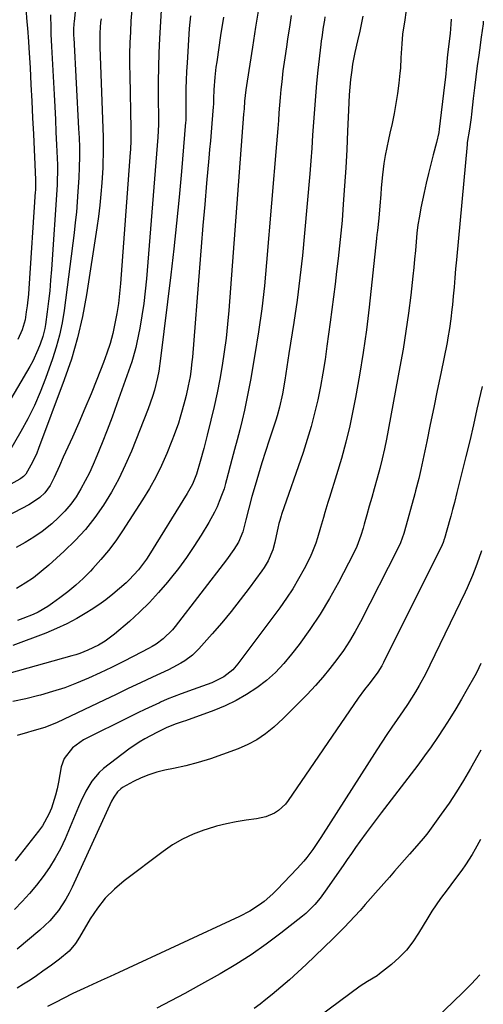
# Model space of a CAD drawing. Units: inches. Extents: x 1873270 to 1878759, y 394977 to 400334.
# Drawn here: x 1878579 to 1878747, y 396738 to 397096 of the extents above; entities that cross this region are included whole.
import ezdxf

# ---------------------------------------------------------------- set-up
doc = ezdxf.new("R2010")
doc.units = ezdxf.units.IN
doc.header["$MEASUREMENT"] = 0
doc.layers.add('7', color=7, linetype='Continuous')
doc.layers.add('8', color=7, linetype='Continuous')

msp = doc.modelspace()

# ---------------------------------------------------------------- linework, layer by layer
at = {"layer": '7', "color": 18}
for points in [[(1878599.76, 397109.3, 1822), (1878598.3, 397095.07, 1822), (1878598.24, 397094.33, 1822), (1878598.11, 397092.1, 1822), (1878598.13, 397089.86, 1822), (1878598.16, 397089.12, 1822), (1878599.94, 397056.09, 1822), (1878600.03, 397054.39, 1822), (1878600.1, 397052.69, 1822), (1878600.22, 397049.3, 1822), (1878600.28, 397045.9, 1822), (1878600.19, 397042.04, 1822), (1878600, 397038.19, 1822), (1878599.71, 397033.25, 1822), (1878599.45, 397029.49, 1822), (1878599.14, 397025.75, 1822), (1878598.75, 397022.01, 1822), (1878598.31, 397018.27, 1822), (1878594.67, 396989.96, 1822), (1878593.95, 396985.5, 1822), (1878593.03, 396981.08, 1822), (1878591.84, 396976.73, 1822), (1878590.45, 396972.43, 1822), (1878587.92, 396965.34, 1822), (1878585.98, 396960.35, 1822), (1878583.87, 396955.45, 1822), (1878581.49, 396950.68, 1822), (1878578.94, 396945.98, 1822), (1878574.82, 396938.85, 1822)], [(1878589.71, 397097.41, 1824), (1878589.8, 397092.61, 1824), (1878589.88, 397090.4, 1824), (1878590.08, 397085.98, 1824), (1878591.04, 397068.52, 1824), (1878591.29, 397063.95, 1824), (1878591.51, 397059.39, 1824), (1878591.72, 397054.83, 1824), (1878591.92, 397050.26, 1824), (1878592.22, 397042.96, 1824), (1878592.27, 397040.22, 1824), (1878592.2, 397037.48, 1824), (1878592.16, 397036.56, 1824), (1878592.1, 397035.65, 1824), (1878590.08, 397004.86, 1824), (1878589.79, 397001.03, 1824), (1878589.44, 396997.2, 1824), (1878589.03, 396993.38, 1824), (1878588.56, 396989.57, 1824), (1878587.94, 396984.94, 1824), (1878587.69, 396983.46, 1824), (1878586.98, 396980.54, 1824), (1878586.01, 396977.74, 1824), (1878585.19, 396975.66, 1824), (1878583.28, 396971.62, 1824), (1878582.2, 396969.66, 1824), (1878568.69, 396946.74, 1824)], [(1878619.3, 397099.26, 1818), (1878619, 397095.28, 1818), (1878618.76, 397091.3, 1818), (1878618.6, 397087.31, 1818), (1878618.5, 397083.32, 1818), (1878618.49, 397079.33, 1818), (1878618.53, 397075.34, 1818), (1878618.94, 397056.02, 1818), (1878618.96, 397054.95, 1818), (1878618.94, 397051.72, 1818), (1878618.81, 397048.49, 1818), (1878618.74, 397047.42, 1818), (1878615.19, 396999.86, 1818), (1878614.84, 396996.18, 1818), (1878614.41, 396992.51, 1818), (1878613.84, 396988.86, 1818), (1878613.18, 396985.22, 1818), (1878612.36, 396981.62, 1818), (1878611.41, 396978.06, 1818), (1878610.27, 396974.55, 1818), (1878609.01, 396971.08, 1818), (1878606.6, 396964.98, 1818), (1878604.46, 396959.69, 1818), (1878602.27, 396954.42, 1818), (1878600.01, 396949.18, 1818), (1878597.69, 396943.96, 1818), (1878594.39, 396936.68, 1818), (1878592.98, 396933.56, 1818), (1878591.12, 396929.32, 1818), (1878589.61, 396926.37, 1818), (1878587.69, 396923.69, 1818), (1878585.9, 396922.02, 1818), (1878582.87, 396919.94, 1818), (1878581.8, 396919.34, 1818), (1878570.81, 396913.64, 1818)], [(1878677.29, 397097.22, 1808), (1878676.61, 397092.98, 1808), (1878675.94, 397088.73, 1808), (1878675.6, 397086.6, 1808), (1878675.12, 397083.42, 1808), (1878674.67, 397080.23, 1808), (1878674.25, 397077.04, 1808), (1878673.78, 397073.08, 1808), (1878673.47, 397070.26, 1808), (1878673.2, 397067.45, 1808), (1878672.97, 397064.63, 1808), (1878672.76, 397061.81, 1808), (1878672.57, 397058.99, 1808), (1878672.37, 397056.17, 1808), (1878672.15, 397053.34, 1808), (1878671.92, 397050.52, 1808), (1878668.3, 397007.4, 1808), (1878667.49, 396999.01, 1808), (1878666.53, 396990.65, 1808), (1878665.36, 396982.31, 1808), (1878664.04, 396973.99, 1808), (1878662.43, 396964.67, 1808), (1878661.77, 396961.03, 1808), (1878661.05, 396957.41, 1808), (1878660.25, 396953.8, 1808), (1878659.41, 396950.21, 1808), (1878658.51, 396946.62, 1808), (1878657.6, 396943.04, 1808), (1878656.66, 396939.46, 1808), (1878655.72, 396935.89, 1808), (1878653.72, 396928.45, 1808), (1878653.37, 396927.16, 1808), (1878652.83, 396925.22, 1808), (1878652.41, 396923.95, 1808), (1878652.17, 396923.33, 1808), (1878651.11, 396920.61, 1808), (1878650.28, 396918.65, 1808), (1878649.39, 396916.73, 1808), (1878647.34, 396913.01, 1808), (1878644.49, 396908.33, 1808), (1878641.88, 396904.22, 1808), (1878639.15, 396900.2, 1808), (1878636.26, 396896.29, 1808), (1878633.26, 396892.47, 1808), (1878632.3, 396891.29, 1808), (1878629.04, 396887.52, 1808), (1878625.67, 396883.86, 1808), (1878622.1, 396880.39, 1808), (1878618.42, 396877.04, 1808), (1878613.02, 396872.38, 1808), (1878609.61, 396869.83, 1808), (1878607.16, 396868.38, 1808), (1878603.3, 396866.54, 1808), (1878600.34, 396865.41, 1808), (1878598.91, 396864.94, 1808), (1878597.47, 396864.51, 1808), (1878574.58, 396858.11, 1808)], [(1878689.53, 397096.72, 1806), (1878689.32, 397095.47, 1806), (1878688.9, 397092.97, 1806), (1878688.34, 397089.2, 1806), (1878688.18, 397087.94, 1806), (1878688.03, 397086.68, 1806), (1878686.97, 397077.31, 1806), (1878686.47, 397072.61, 1806), (1878686.03, 397067.91, 1806), (1878685.66, 397063.2, 1806), (1878685.34, 397058.48, 1806), (1878685.03, 397053.77, 1806), (1878684.71, 397049.05, 1806), (1878684.34, 397044.34, 1806), (1878683.96, 397039.63, 1806), (1878682.11, 397018.16, 1806), (1878681.33, 397010.01, 1806), (1878680.43, 397001.88, 1806), (1878679.37, 396993.77, 1806), (1878678.2, 396985.67, 1806), (1878676.43, 396974.36, 1806), (1878676.06, 396971.93, 1806), (1878675.68, 396969.5, 1806), (1878674.92, 396964.63, 1806), (1878674.1, 396959.77, 1806), (1878673.04, 396954.93, 1806), (1878672.15, 396951.75, 1806), (1878671.66, 396950.17, 1806), (1878669.21, 396942.84, 1806), (1878667.88, 396938.75, 1806), (1878666.58, 396934.65, 1806), (1878665.33, 396930.54, 1806), (1878664.11, 396926.42, 1806), (1878662.95, 396922.37, 1806), (1878661.78, 396918.14, 1806), (1878660.72, 396913.88, 1806), (1878659.68, 396909.61, 1806), (1878658.08, 396905.85, 1806), (1878656.35, 396903.14, 1806), (1878653.69, 396899.42, 1806), (1878635.07, 396875.21, 1806), (1878634.05, 396873.99, 1806), (1878630.65, 396870.66, 1806), (1878628.09, 396868.77, 1806), (1878626.74, 396867.94, 1806), (1878625.36, 396867.15, 1806), (1878620.08, 396864.38, 1806), (1878616.01, 396862.3, 1806), (1878611.91, 396860.26, 1806), (1878607.77, 396858.31, 1806), (1878603.61, 396856.41, 1806), (1878599.21, 396854.58, 1806), (1878594.89, 396852.94, 1806), (1878590.49, 396851.5, 1806), (1878586.04, 396850.2, 1806), (1878585.54, 396850.07, 1806), (1878580.79, 396848.91, 1806), (1878576.02, 396847.89, 1806)], [(1878719.08, 397099.11, 1802), (1878718.38, 397094.74, 1802), (1878717.97, 397092.05, 1802), (1878717.75, 397090.36, 1802), (1878717.42, 397086.96, 1802), (1878717.3, 397085.25, 1802), (1878717.11, 397081.84, 1802), (1878716.92, 397078.05, 1802), (1878716.78, 397076.23, 1802), (1878716.37, 397072.58, 1802), (1878715.87, 397068.9, 1802), (1878715.32, 397065.26, 1802), (1878714.7, 397061.62, 1802), (1878713.96, 397058.01, 1802), (1878713.15, 397054.41, 1802), (1878712.6, 397052.15, 1802), (1878711.96, 397049.25, 1802), (1878711.4, 397046.34, 1802), (1878710.96, 397043.41, 1802), (1878710.46, 397039.29, 1802), (1878710, 397034.56, 1802), (1878709.8, 397032.19, 1802), (1878709.47, 397028.05, 1802), (1878709.08, 397023.58, 1802), (1878708.59, 397019.12, 1802), (1878708.43, 397017.64, 1802), (1878708.27, 397016.15, 1802), (1878705.59, 396991.25, 1802), (1878704.6, 396982.99, 1802), (1878703.46, 396974.76, 1802), (1878702.11, 396966.56, 1802), (1878700.63, 396958.38, 1802), (1878699.81, 396954.19, 1802), (1878698.52, 396948.15, 1802), (1878697.1, 396942.14, 1802), (1878695.48, 396936.18, 1802), (1878693.73, 396930.25, 1802), (1878691.16, 396922.09, 1802), (1878690.6, 396920.27, 1802), (1878689.5, 396916.61, 1802), (1878688.97, 396914.77, 1802), (1878687.93, 396911.1, 1802), (1878686.84, 396907.34, 1802), (1878686.25, 396905.48, 1802), (1878684.8, 396901.86, 1802), (1878683.96, 396900.09, 1802), (1878681.93, 396896.15, 1802), (1878679.92, 396892.49, 1802), (1878677.8, 396888.9, 1802), (1878675.51, 396885.42, 1802), (1878673.1, 396882.02, 1802), (1878657.83, 396861.6, 1802), (1878656.02, 396859.49, 1802), (1878652.77, 396856.87, 1802), (1878648.33, 396854.72, 1802), (1878646.65, 396854.1, 1802), (1878643.29, 396852.88, 1802), (1878641.6, 396852.29, 1802), (1878637.27, 396850.74, 1802), (1878634.73, 396849.77, 1802), (1878632.21, 396848.73, 1802), (1878629.71, 396847.65, 1802), (1878629.37, 396847.49, 1802), (1878626.73, 396846.28, 1802), (1878624.09, 396845.05, 1802), (1878621.47, 396843.79, 1802), (1878618.85, 396842.51, 1802), (1878601.76, 396833.98, 1802), (1878597.69, 396831.15, 1802), (1878594.69, 396827.25, 1802), (1878593.65, 396824.15, 1802), (1878592.6, 396818.57, 1802), (1878592.1, 396816.2, 1802), (1878591.51, 396813.84, 1802), (1878590.05, 396809.21, 1802), (1878589.12, 396806.98, 1802), (1878586.79, 396802.78, 1802), (1878585.38, 396800.81, 1802), (1878578.71, 396792.35, 1802), (1878576.88, 396790.03, 1802)], [(1878629.99, 397099.15, 1816), (1878629.41, 397088.89, 1816), (1878629.16, 397083.68, 1816), (1878628.98, 397078.45, 1816), (1878628.91, 397073.23, 1816), (1878628.9, 397068.01, 1816), (1878628.97, 397059.09, 1816), (1878628.97, 397057.55, 1816), (1878628.93, 397055.25, 1816), (1878628.79, 397052.95, 1816), (1878624.61, 397001.57, 1816), (1878624.17, 396997.06, 1816), (1878623.64, 396992.57, 1816), (1878622.95, 396988.1, 1816), (1878622.17, 396983.64, 1816), (1878621.15, 396978.34, 1816), (1878620.77, 396976.55, 1816), (1878619.81, 396973.03, 1816), (1878619.25, 396971.3, 1816), (1878613.87, 396956.04, 1816), (1878612.15, 396951.3, 1816), (1878610.37, 396946.57, 1816), (1878608.5, 396941.88, 1816), (1878606.58, 396937.21, 1816), (1878605.23, 396934.04, 1816), (1878603.86, 396931.02, 1816), (1878602.38, 396928.05, 1816), (1878600.75, 396925.17, 1816), (1878599.01, 396922.34, 1816), (1878597.08, 396919.65, 1816), (1878595, 396917.1, 1816), (1878592.7, 396914.75, 1816), (1878590.25, 396912.53, 1816), (1878586.68, 396909.74, 1816), (1878583.64, 396907.61, 1816), (1878580.47, 396905.68, 1816), (1878577.21, 396903.9, 1816)], [(1878640.58, 397097.07, 1814), (1878640.38, 397094.76, 1814), (1878640.2, 397092.45, 1814), (1878639.37, 397079.98, 1814), (1878639.19, 397076.86, 1814), (1878639.06, 397073.74, 1814), (1878638.99, 397070.62, 1814), (1878638.97, 397067.49, 1814), (1878638.98, 397062.16, 1814), (1878638.98, 397061.7, 1814), (1878638.96, 397060.31, 1814), (1878638.89, 397058.93, 1814), (1878638.86, 397058.47, 1814), (1878637.33, 397040.56, 1814), (1878636.47, 397031.15, 1814), (1878635.55, 397021.75, 1814), (1878634.53, 397012.36, 1814), (1878633.44, 397002.97, 1814), (1878629.76, 396972.62, 1814), (1878629.06, 396967.94, 1814), (1878628.61, 396965.62, 1814), (1878627.52, 396961.03, 1814), (1878626.86, 396958.76, 1814), (1878625.28, 396954.31, 1814), (1878619.13, 396938.84, 1814), (1878616.94, 396933.77, 1814), (1878614.55, 396928.8, 1814), (1878611.87, 396923.97, 1814), (1878608.99, 396919.25, 1814), (1878605.8, 396914.75, 1814), (1878602.4, 396910.43, 1814), (1878598.67, 396906.38, 1814), (1878594.72, 396902.52, 1814), (1878589.15, 396897.49, 1814), (1878586.38, 396895.13, 1814), (1878583.51, 396892.91, 1814), (1878580.51, 396890.87, 1814), (1878577.42, 396888.95, 1814)], [(1878703.32, 397096.98, 1804), (1878702.95, 397095.16, 1804), (1878702.14, 397091.55, 1804), (1878701.3, 397087.94, 1804), (1878700.36, 397083.73, 1804), (1878699.55, 397079.5, 1804), (1878699.24, 397077.37, 1804), (1878698.83, 397073.92, 1804), (1878698.56, 397071.14, 1804), (1878698.33, 397068.36, 1804), (1878698.15, 397065.57, 1804), (1878698.02, 397062.79, 1804), (1878697.73, 397055.12, 1804), (1878697.45, 397048.5, 1804), (1878697.1, 397041.88, 1804), (1878696.67, 397035.27, 1804), (1878696.19, 397028.66, 1804), (1878695.72, 397022.76, 1804), (1878695.32, 397018.11, 1804), (1878694.86, 397013.47, 1804), (1878694.34, 397008.84, 1804), (1878693.77, 397004.21, 1804), (1878693.17, 396999.58, 1804), (1878692.57, 396994.96, 1804), (1878691.97, 396990.33, 1804), (1878691.37, 396985.71, 1804), (1878690.25, 396977.08, 1804), (1878689.56, 396972.17, 1804), (1878688.78, 396967.27, 1804), (1878687.87, 396962.38, 1804), (1878686.89, 396957.52, 1804), (1878685.75, 396952.69, 1804), (1878684.5, 396947.89, 1804), (1878683.08, 396943.14, 1804), (1878681.54, 396938.42, 1804), (1878673.74, 396915.9, 1804), (1878673.56, 396915.36, 1804), (1878673.06, 396913.73, 1804), (1878672.78, 396912.62, 1804), (1878672.65, 396912.06, 1804), (1878672.53, 396911.51, 1804), (1878671.33, 396905.81, 1804), (1878670.58, 396903.04, 1804), (1878668.87, 396899.09, 1804), (1878667.41, 396896.62, 1804), (1878666.59, 396895.44, 1804), (1878661.95, 396889.1, 1804), (1878658.74, 396884.84, 1804), (1878655.45, 396880.65, 1804), (1878652.04, 396876.56, 1804), (1878648.56, 396872.53, 1804), (1878643.72, 396867.11, 1804), (1878641.31, 396864.75, 1804), (1878638.59, 396862.75, 1804), (1878637.14, 396861.86, 1804), (1878634.16, 396860.23, 1804), (1878632.64, 396859.48, 1804), (1878626.87, 396856.77, 1804), (1878622.44, 396854.69, 1804), (1878618.02, 396852.61, 1804), (1878613.6, 396850.52, 1804), (1878609.19, 396848.42, 1804), (1878592.21, 396840.34, 1804), (1878587.67, 396838.52, 1804), (1878582.96, 396837.13, 1804), (1878581.38, 396836.67, 1804), (1878577.63, 396835.57, 1804)], [(1878652.6, 397096.58, 1812), (1878651.59, 397089.93, 1812), (1878650.15, 397080.35, 1812), (1878649.89, 397078.48, 1812), (1878649.46, 397074.73, 1812), (1878649.06, 397070.13, 1812), (1878648.97, 397067, 1812), (1878648.97, 397064.92, 1812), (1878648.93, 397064, 1812), (1878648.41, 397057.99, 1812), (1878648.13, 397054.84, 1812), (1878647.86, 397051.68, 1812), (1878647.58, 397048.53, 1812), (1878647.3, 397045.37, 1812), (1878646.5, 397036.28, 1812), (1878645.83, 397028.58, 1812), (1878645.17, 397020.88, 1812), (1878644.54, 397013.18, 1812), (1878643.91, 397005.48, 1812), (1878641.31, 396973.07, 1812), (1878641.15, 396971.32, 1812), (1878640.73, 396967.82, 1812), (1878640.47, 396966.08, 1812), (1878639.83, 396962.62, 1812), (1878639.02, 396959.09, 1812), (1878638.57, 396957.34, 1812), (1878637.63, 396953.84, 1812), (1878636.88, 396951.22, 1812), (1878636.22, 396949.05, 1812), (1878634.73, 396944.77, 1812), (1878633.9, 396942.66, 1812), (1878632.02, 396938.04, 1812), (1878630.09, 396933.69, 1812), (1878628.02, 396929.43, 1812), (1878625.71, 396925.28, 1812), (1878623.24, 396921.22, 1812), (1878615.92, 396909.89, 1812), (1878613.45, 396906.3, 1812), (1878610.85, 396902.81, 1812), (1878608.06, 396899.47, 1812), (1878605.14, 396896.24, 1812), (1878604.22, 396895.27, 1812), (1878601.6, 396892.67, 1812), (1878598.89, 396890.17, 1812), (1878596.05, 396887.82, 1812), (1878593.13, 396885.57, 1812), (1878590.45, 396883.61, 1812), (1878588.77, 396882.47, 1812), (1878585.26, 396880.44, 1812), (1878583.43, 396879.56, 1812), (1878579.65, 396878.04, 1812), (1878577.73, 396877.37, 1812)], [(1878580.73, 397099.71, 1826), (1878581.19, 397094.95, 1826), (1878581.4, 397092.57, 1826), (1878581.76, 397087.8, 1826), (1878581.91, 397085.41, 1826), (1878582.31, 397078.13, 1826), (1878582.63, 397072.11, 1826), (1878582.95, 397066.08, 1826), (1878583.24, 397060.06, 1826), (1878583.52, 397054.03, 1826), (1878584.28, 397037.5, 1826), (1878584.3, 397036.95, 1826), (1878584.31, 397035.85, 1826), (1878584.28, 397034.2, 1826), (1878584.25, 397033.65, 1826), (1878584.22, 397033.1, 1826), (1878581.85, 396998.03, 1826), (1878581.68, 396995.91, 1826), (1878581.23, 396991.68, 1826), (1878580.94, 396989.57, 1826), (1878580.47, 396986.63, 1826), (1878579.41, 396982.97, 1826), (1878577.85, 396979.47, 1826)], [(1878747.09, 397095.08, 1798), (1878746.98, 397094.2, 1798), (1878746.35, 397089.38, 1798), (1878745.69, 397084.55, 1798), (1878745.45, 397082.82, 1798), (1878744.9, 397078.86, 1798), (1878744.38, 397074.91, 1798), (1878743.9, 397070.95, 1798), (1878743.44, 397066.99, 1798), (1878742.8, 397061.33, 1798), (1878742.67, 397060.19, 1798), (1878742.04, 397055.94, 1798), (1878741.24, 397051.07, 1798), (1878741.17, 397050.37, 1798), (1878737.32, 397008.45, 1798), (1878737.02, 397005.15, 1798), (1878736.72, 397001.84, 1798), (1878736.43, 396998.54, 1798), (1878736.14, 396995.23, 1798), (1878735.87, 396992.06, 1798), (1878735.7, 396990.34, 1798), (1878735.31, 396986.92, 1798), (1878734.81, 396983.51, 1798), (1878734.22, 396980.12, 1798), (1878733.89, 396978.43, 1798), (1878731.59, 396967.06, 1798), (1878730.33, 396960.88, 1798), (1878729.06, 396954.7, 1798), (1878727.79, 396948.52, 1798), (1878726.5, 396942.35, 1798), (1878724.38, 396932.24, 1798), (1878723.62, 396928.9, 1798), (1878722.47, 396924.47, 1798), (1878722.17, 396923.37, 1798), (1878718.39, 396909.76, 1798), (1878718.14, 396908.93, 1798), (1878717.01, 396905.62, 1798), (1878715.94, 396903.24, 1798), (1878702.49, 396876.89, 1798), (1878700.55, 396873.32, 1798), (1878698.47, 396869.82, 1798), (1878696.21, 396866.44, 1798), (1878693.83, 396863.14, 1798), (1878691.3, 396859.94, 1798), (1878688.71, 396856.8, 1798), (1878686.02, 396853.74, 1798), (1878683.06, 396850.53, 1798), (1878680.19, 396847.56, 1798), (1878677.28, 396844.64, 1798), (1878674.3, 396841.78, 1798), (1878670.88, 396838.59, 1798), (1878667.92, 396836.19, 1798), (1878664.8, 396834.03, 1798), (1878661.45, 396832.25, 1798), (1878657.95, 396830.72, 1798), (1878652.31, 396828.64, 1798), (1878647.91, 396827.13, 1798), (1878643.47, 396825.76, 1798), (1878638.98, 396824.6, 1798), (1878634.44, 396823.58, 1798), (1878631.34, 396822.96, 1798), (1878628.37, 396822.22, 1798), (1878625.47, 396821.31, 1798), (1878622.66, 396820.14, 1798), (1878619.91, 396818.8, 1798), (1878615.95, 396816.63, 1798), (1878615.27, 396816.2, 1798), (1878614.08, 396815.13, 1798), (1878612.71, 396813.12, 1798), (1878611.96, 396811.67, 1798), (1878597.64, 396780.51, 1798), (1878596.54, 396778.3, 1798), (1878595.36, 396776.13, 1798), (1878592.64, 396772, 1798), (1878589.48, 396768.21, 1798), (1878585.89, 396764.83, 1798), (1878577.65, 396757.97, 1798)], [(1878746.61, 396962.41, 1796), (1878746.06, 396959.89, 1796), (1878744.79, 396954.14, 1796), (1878743.49, 396948.41, 1796), (1878742.14, 396942.69, 1796), (1878740.75, 396936.98, 1796), (1878737.51, 396923.85, 1796), (1878736.57, 396920.19, 1796), (1878735.9, 396917.75, 1796), (1878735.23, 396915.32, 1796), (1878734.9, 396914.11, 1796), (1878732.98, 396907.19, 1796), (1878732.9, 396906.88, 1796), (1878732.48, 396905.7, 1796), (1878732.1, 396904.85, 1796), (1878710.83, 396862.09, 1796), (1878710.18, 396860.88, 1796), (1878708.76, 396858.55, 1796), (1878707.1, 396856.26, 1796), (1878705.52, 396854.24, 1796), (1878703.89, 396852.26, 1796), (1878701.6, 396849.18, 1796), (1878676.18, 396811.97, 1796), (1878675.11, 396810.61, 1796), (1878672.59, 396808.32, 1796), (1878671.14, 396807.38, 1796), (1878667.97, 396806, 1796), (1878664.6, 396805.25, 1796), (1878660.83, 396804.78, 1796), (1878657.23, 396804.23, 1796), (1878653.66, 396803.53, 1796), (1878650.14, 396802.63, 1796), (1878646.65, 396801.59, 1796), (1878645.5, 396801.22, 1796), (1878641.56, 396799.7, 1796), (1878637.75, 396797.94, 1796), (1878634.13, 396795.8, 1796), (1878630.65, 396793.43, 1796), (1878616.5, 396782.73, 1796), (1878612.95, 396779.7, 1796), (1878609.66, 396776.42, 1796), (1878606.79, 396772.79, 1796), (1878604.18, 396768.91, 1796), (1878600.32, 396762.34, 1796), (1878598.85, 396760.04, 1796), (1878596.54, 396757.26, 1796), (1878592.99, 396754.33, 1796), (1878590.06, 396752.1, 1796), (1878586.98, 396749.9, 1796), (1878584.66, 396748.3, 1796), (1878582.32, 396746.72, 1796), (1878579.96, 396745.2, 1796), (1878577.57, 396743.7, 1796)], [(1878746.39, 396902.67, 1794), (1878745.46, 396899.93, 1794), (1878744.35, 396896.82, 1794), (1878743.19, 396893.73, 1794), (1878741.25, 396889.17, 1794), (1878740.54, 396887.67, 1794), (1878727.67, 396861.18, 1794), (1878726.02, 396857.88, 1794), (1878723.81, 396853.79, 1794), (1878722.45, 396851.43, 1794), (1878721, 396849.12, 1794), (1878719.5, 396846.85, 1794), (1878717.97, 396844.59, 1794), (1878715.75, 396841.37, 1794), (1878713.87, 396838.63, 1794), (1878712.02, 396835.88, 1794), (1878710.2, 396833.11, 1794), (1878708.39, 396830.32, 1794), (1878688.05, 396798.54, 1794), (1878687.08, 396797.05, 1794), (1878685.06, 396794.13, 1794), (1878682.93, 396791.29, 1794), (1878681.81, 396789.92, 1794), (1878679.44, 396787.27, 1794), (1878672.1, 396779.58, 1794), (1878670.6, 396778.08, 1794), (1878667.42, 396775.3, 1794), (1878665.74, 396774.02, 1794), (1878662.2, 396771.7, 1794), (1878658.45, 396769.75, 1794), (1878614.6, 396749.48, 1794), (1878613, 396748.75, 1794), (1878611.4, 396748.01, 1794), (1878608.21, 396746.56, 1794), (1878605, 396745.1, 1794), (1878601.8, 396743.65, 1794), (1878597.85, 396741.81, 1794), (1878594.34, 396740.03, 1794), (1878591.74, 396738.66, 1794), (1878588.69, 396737.06, 1794)], [(1878746.24, 396861.68, 1792), (1878744.72, 396858.57, 1792), (1878743.98, 396857.24, 1792), (1878741.21, 396852.37, 1792), (1878739.15, 396848.82, 1792), (1878737.05, 396845.28, 1792), (1878734.9, 396841.78, 1792), (1878732.71, 396838.3, 1792), (1878730.45, 396834.87, 1792), (1878728.13, 396831.47, 1792), (1878725.73, 396828.14, 1792), (1878723.27, 396824.85, 1792), (1878709.96, 396807.51, 1792), (1878708.11, 396805.07, 1792), (1878706.27, 396802.62, 1792), (1878704.46, 396800.15, 1792), (1878702.21, 396797.01, 1792), (1878700.67, 396794.84, 1792), (1878699.13, 396792.67, 1792), (1878697.6, 396790.49, 1792), (1878696.08, 396788.31, 1792), (1878689.62, 396778.99, 1792), (1878687.81, 396776.52, 1792), (1878685.85, 396774.17, 1792), (1878682.59, 396770.95, 1792), (1878681.41, 396769.98, 1792), (1878673.42, 396763.69, 1792), (1878668.13, 396759.73, 1792), (1878662.73, 396755.93, 1792), (1878657.15, 396752.39, 1792), (1878651.47, 396749.02, 1792), (1878643.6, 396744.6, 1792), (1878638.58, 396741.84, 1792), (1878633.53, 396739.15, 1792), (1878628.42, 396736.55, 1792)], [(1878746.01, 396797.83, 1788), (1878744.12, 396794.29, 1788), (1878743.02, 396792.33, 1788), (1878740.63, 396788.53, 1788), (1878739.33, 396786.69, 1788), (1878736.64, 396783.09, 1788), (1878733.9, 396779.51, 1788), (1878731.54, 396776.38, 1788), (1878729.91, 396774.09, 1788), (1878728.38, 396771.74, 1788), (1878726.9, 396769.35, 1788), (1878723.54, 396763.7, 1788), (1878721.44, 396760.56, 1788), (1878719.13, 396757.6, 1788), (1878716.52, 396754.9, 1788), (1878713.7, 396752.38, 1788), (1878709.39, 396748.94, 1788), (1878708.55, 396748.3, 1788), (1878704.93, 396746.18, 1788), (1878702.27, 396744.48, 1788), (1878676.49, 396725.36, 1788)], [(1878745.83, 396748.57, 1786), (1878744.3, 396746.88, 1786), (1878742.8, 396745.28, 1786), (1878739.7, 396742.19, 1786), (1878723.01, 396726.24, 1786)]]:
    msp.add_polyline3d(points, dxfattribs=at)
at = {"layer": '8', "color": 18}
for points in [[(1878665.46, 397100.23, 1810), (1878664.3, 397092.99, 1810), (1878663.15, 397085.74, 1810), (1878661.19, 397073.38, 1810), (1878660.74, 397070.19, 1810), (1878660.3, 397066.05, 1810), (1878660.1, 397063.23, 1810), (1878660.03, 397062.29, 1810), (1878659.96, 397061.36, 1810), (1878654.55, 396990.01, 1810), (1878654.1, 396984.98, 1810), (1878653.56, 396979.97, 1810), (1878652.89, 396974.96, 1810), (1878652.13, 396969.97, 1810), (1878651.24, 396965, 1810), (1878650.28, 396960.05, 1810), (1878649.19, 396955.12, 1810), (1878648.03, 396950.21, 1810), (1878646.65, 396944.66, 1810), (1878645.44, 396939.91, 1810), (1878644.15, 396935.18, 1810), (1878642.76, 396930.48, 1810), (1878641.3, 396926.93, 1810), (1878639.47, 396923.55, 1810), (1878625.51, 396901, 1810), (1878624.62, 396899.63, 1810), (1878621.71, 396895.73, 1810), (1878618.39, 396892.17, 1810), (1878617.2, 396891.06, 1810), (1878614.83, 396888.94, 1810), (1878612.38, 396886.87, 1810), (1878609.86, 396884.88, 1810), (1878607.25, 396883.02, 1810), (1878604.57, 396881.24, 1810), (1878602.94, 396880.22, 1810), (1878599.34, 396878.12, 1810), (1878595.67, 396876.15, 1810), (1878591.89, 396874.41, 1810), (1878588.04, 396872.81, 1810), (1878576.03, 396868.24, 1810)], [(1878608.11, 397096.01, 1820), (1878607.97, 397094.74, 1820), (1878607.71, 397090.89, 1820), (1878607.68, 397087.03, 1820), (1878607.71, 397085.75, 1820), (1878608.9, 397052.95, 1820), (1878608.94, 397051.57, 1820), (1878608.94, 397047.42, 1820), (1878608.79, 397043.28, 1820), (1878608.71, 397041.9, 1820), (1878608.37, 397036.43, 1820), (1878608.05, 397032.32, 1820), (1878607.66, 397028.22, 1820), (1878607.16, 397024.13, 1820), (1878606.59, 397020.05, 1820), (1878602.86, 396995.72, 1820), (1878601.4, 396987.83, 1820), (1878599.61, 396980.04, 1820), (1878597.35, 396972.37, 1820), (1878594.76, 396964.78, 1820), (1878585.4, 396939.88, 1820), (1878584.73, 396938.2, 1820), (1878583.2, 396934.94, 1820), (1878580.74, 396930.59, 1820), (1878579.95, 396929.65, 1820), (1878578.97, 396928.9, 1820), (1878578.62, 396928.69, 1820), (1878541.72, 396908.39, 1820)], [(1878735.43, 397095.81, 1800), (1878735.33, 397094.1, 1800), (1878735.01, 397090.69, 1800), (1878734.12, 397083.08, 1800), (1878733.96, 397081.69, 1800), (1878733.69, 397078.91, 1800), (1878733.31, 397074.74, 1800), (1878733, 397071.97, 1800), (1878731.04, 397055.88, 1800), (1878730.86, 397054.65, 1800), (1878730.08, 397051, 1800), (1878728.87, 397046.59, 1800), (1878727.96, 397043.17, 1800), (1878727.1, 397039.75, 1800), (1878726.31, 397036.31, 1800), (1878725.56, 397032.85, 1800), (1878724.42, 397027.37, 1800), (1878723.84, 397024.29, 1800), (1878723.34, 397021.19, 1800), (1878722.95, 397018.08, 1800), (1878722.65, 397014.96, 1800), (1878722.38, 397011.83, 1800), (1878722.1, 397008.7, 1800), (1878721.79, 397005.58, 1800), (1878721.45, 397002.46, 1800), (1878720.68, 396995.58, 1800), (1878719.87, 396989.03, 1800), (1878718.97, 396982.5, 1800), (1878717.92, 396975.99, 1800), (1878716.77, 396969.5, 1800), (1878711.84, 396943.3, 1800), (1878711.12, 396939.72, 1800), (1878710.33, 396936.15, 1800), (1878709.45, 396932.6, 1800), (1878708.51, 396929.07, 1800), (1878707.4, 396925.15, 1800), (1878706.52, 396922.04, 1800), (1878705.63, 396918.92, 1800), (1878704.74, 396915.81, 1800), (1878703.75, 396912.32, 1800), (1878703.35, 396910.96, 1800), (1878702.51, 396908.24, 1800), (1878701.07, 396904.23, 1800), (1878699.86, 396901.65, 1800), (1878694.45, 396891.22, 1800), (1878691.22, 396885.36, 1800), (1878687.78, 396879.64, 1800), (1878684.05, 396874.1, 1800), (1878680.12, 396868.68, 1800), (1878677.36, 396865.1, 1800), (1878674.52, 396861.71, 1800), (1878671.5, 396858.52, 1800), (1878668.21, 396855.61, 1800), (1878664.73, 396852.88, 1800), (1878661.04, 396850.46, 1800), (1878657.23, 396848.25, 1800), (1878653.25, 396846.36, 1800), (1878649.16, 396844.69, 1800), (1878638.79, 396840.94, 1800), (1878637.95, 396840.64, 1800), (1878635.39, 396839.76, 1800), (1878632.03, 396838.45, 1800), (1878630.12, 396837.57, 1800), (1878628.38, 396836.69, 1800), (1878623.99, 396834.37, 1800), (1878622.01, 396833.19, 1800), (1878618.23, 396830.57, 1800), (1878608.97, 396823.52, 1800), (1878607.39, 396822.15, 1800), (1878604.71, 396819, 1800), (1878602.63, 396815.35, 1800), (1878600.8, 396811.53, 1800), (1878599.94, 396809.6, 1800), (1878595.01, 396798.04, 1800), (1878593.32, 396794.45, 1800), (1878591.46, 396790.96, 1800), (1878589.35, 396787.61, 1800), (1878587.07, 396784.37, 1800), (1878584.61, 396781.24, 1800), (1878582.06, 396778.19, 1800), (1878579.4, 396775.24, 1800), (1878576.66, 396772.36, 1800)], [(1878746.13, 396830.3, 1790), (1878742.37, 396823.53, 1790), (1878739.91, 396819.28, 1790), (1878737.34, 396815.09, 1790), (1878734.63, 396810.99, 1790), (1878731.81, 396806.96, 1790), (1878726.95, 396800.26, 1790), (1878726, 396799.01, 1790), (1878722.94, 396795.44, 1790), (1878720.29, 396792.46, 1790), (1878718.44, 396790.39, 1790), (1878716.6, 396788.31, 1790), (1878714.76, 396786.23, 1790), (1878712.93, 396784.14, 1790), (1878707.94, 396778.44, 1790), (1878706.06, 396776.3, 1790), (1878704.16, 396774.16, 1790), (1878702.26, 396772.04, 1790), (1878700.35, 396769.91, 1790), (1878698.42, 396767.82, 1790), (1878696.45, 396765.75, 1790), (1878694.44, 396763.72, 1790), (1878692.41, 396761.72, 1790), (1878682.7, 396752.38, 1790), (1878679.68, 396749.55, 1790), (1878676.62, 396746.78, 1790), (1878673.48, 396744.09, 1790), (1878670.3, 396741.45, 1790), (1878668.08, 396739.66, 1790), (1878665.94, 396737.99, 1790), (1878663.77, 396736.37, 1790)]]:
    msp.add_polyline3d(points, dxfattribs=at)

doc.saveas('drawing.dxf')
